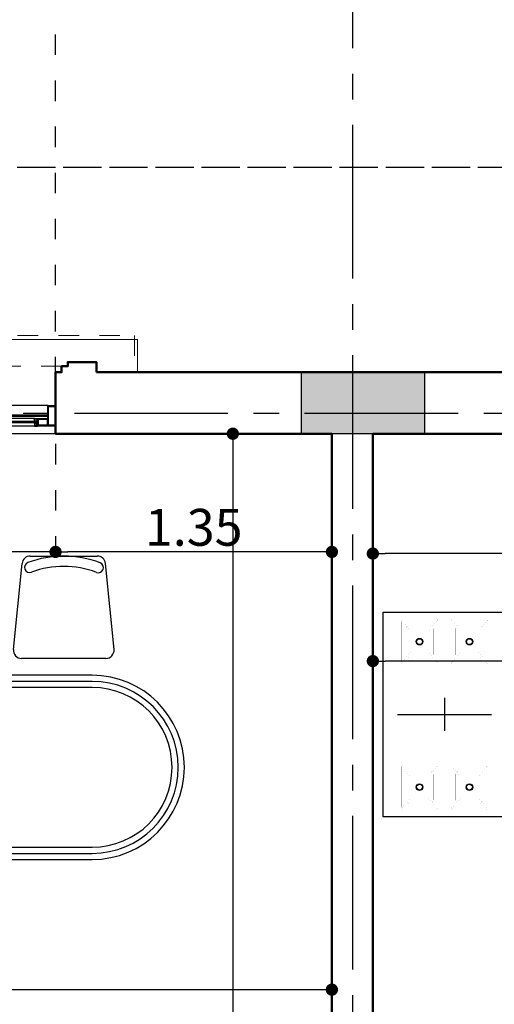
# Model space of a CAD drawing. Extents: x 518 to 802, y -285 to -170.
# Drawn here: x 746 to 748, y -184 to -180 of the extents above; entities that cross this region are included whole.
import ezdxf

# ---------------------------------------------------------------- set-up
doc = ezdxf.new("R2010")
doc.units = 0
doc.header["$MEASUREMENT"] = 0
doc.header["$PDMODE"] = 35
doc.header["$PDSIZE"] = -1.6
for name, pattern in [('CENTER2', [1.125, 0.75, -0.125, 0.125, -0.125]), ('DOT2', [0.125, 0, -0.125]), ('HIDDEN2', [0.1875, 0.125, -0.0625])]:
    doc.linetypes.add(name, pattern=pattern)
doc.layers.get('0').update_dxf_attribs({"linetype": 'CONTINUOUS'})
doc.layers.get('DEFPOINTS').update_dxf_attribs({"linetype": 'CONTINUOUS'})
for name, color, linetype in [('AXIS', 252, 'CENTER2'), ('COL', 3, 'CONTINUOUS'), ('COL-HAT', 52, 'CONTINUOUS'), ('DIM-IN', 42, 'CONTINUOUS'), ('EL-6', 1, 'CONTINUOUS'), ('fur', 1, 'CONTINUOUS'), ('SAN', 191, 'CONTINUOUS'), ('WINDOW', 11, 'CONTINUOUS')]:
    doc.layers.add(name, color=color, linetype=linetype)
for name, color, linetype, lineweight in [('DIM-OUT', 171, 'CONTINUOUS', 5), ('LIGHT', 91, 'CONTINUOUS', 20), ('WALL', 4, 'CONTINUOUS', 50)]:
    doc.layers.add(name, color=color, linetype=linetype, lineweight=lineweight)
doc.styles.add('DIM', font='complex.shx', dxfattribs={"width": 0.75})
doc.dimstyles.new('DIM-IN', dxfattribs={"dimtxt": 0.18, "dimasz": 0.06, "dimexe": 0.05, "dimexo": 0.05, "dimgap": 0.03, "dimtad": 1, "dimzin": 1, "dimdsep": 46, "dimtxsty": 'DIM', "dimblk": 'DOT', "dimcen": 1, "dimdle": 0.12, "dimclrd": 256, "dimclre": 1, "dimclrt": 2, "dimadec": 1, "dimazin": 1, "dimtfac": 1, "dimtix": 1, "dimtmove": 2, "dimatfit": 0, "dimldrblk": 'DOT', "dimfxl": 0.05, "dimtolj": 1, "dimtzin": 4, "dimarcsym": 0})

# ---------------------------------------------------------------- blocks, each defined once
blk = doc.blocks.new('_DOT')
at = {"color": 0, "linetype": 'ByBlock'}
blk.add_line((-0.5, 0), (-1, 0), dxfattribs=at)
at = {"color": 0, "linetype": 'ByBlock', "const_width": 0.5}
blk.add_lwpolyline([(-0.25, 0, 1), (0.25, 0, 1)], format="xyb", close=True, dxfattribs=at)
blk = doc.blocks.new('*D53')
at = {"layer": 'DEFPOINTS', "color": 0, "transparency": 16777216}
for p in [(747.8308, -181.5772), (752.7808, -181.5772), (747.8308, -182.6878)]:
    blk.add_point(p, dxfattribs=at)
at = {"layer": 'DIM-IN', "color": 1, "linetype": 'DOT2', "lineweight": -2, "transparency": 16777216}
for p, q in [((747.8308, -181.6272), (747.8308, -182.7378)), ((752.7808, -181.6272), (752.7808, -182.7378))]:
    blk.add_line(p, q, dxfattribs=at)
at = {"layer": 'DIM-IN', "lineweight": -2, "transparency": 16777216}
blk.add_line((752.7208, -182.6878), (747.8908, -182.6878), dxfattribs=at)
at = {"layer": 'DIM-IN', "lineweight": -2, "transparency": 16777216, "xscale": 0.06, "yscale": 0.06, "zscale": 0.06, "rotation": 180}
blk.add_blockref('_DOT', (747.8308, -182.6878), dxfattribs=at)
at = {"layer": 'DIM-IN', "lineweight": -2, "transparency": 16777216, "xscale": 0.06, "yscale": 0.06, "zscale": 0.06}
blk.add_blockref('_DOT', (752.7808, -182.6878), dxfattribs=at)
at = {"layer": 'DIM-IN', "color": 2, "transparency": 16777216, "insert": (750.3058, -182.5678), "char_height": 0.18, "attachment_point": 5, "style": 'DIM'}
blk.add_mtext('\\A1;4.95', dxfattribs=at)
blk = doc.blocks.new('*D54')
at = {"layer": 'DEFPOINTS', "color": 0, "transparency": 16777216}
for p in [(747.6308, -183.1819), (737.8808, -184.1054), (737.8808, -184.2925)]:
    blk.add_point(p, dxfattribs=at)
at = {"layer": 'DIM-IN', "color": 1, "linetype": 'DOT2', "lineweight": -2, "transparency": 16777216}
for p, q in [((747.6308, -183.2319), (747.6308, -184.3425)), ((737.8808, -184.1554), (737.8808, -184.3425))]:
    blk.add_line(p, q, dxfattribs=at)
at = {"layer": 'DIM-IN', "lineweight": -2, "transparency": 16777216}
blk.add_line((747.5708, -184.2925), (737.9408, -184.2925), dxfattribs=at)
at = {"layer": 'DIM-IN', "lineweight": -2, "transparency": 16777216, "xscale": 0.06, "yscale": 0.06, "zscale": 0.06, "rotation": 180}
blk.add_blockref('_DOT', (737.8808, -184.2925), dxfattribs=at)
at = {"layer": 'DIM-IN', "lineweight": -2, "transparency": 16777216, "xscale": 0.06, "yscale": 0.06, "zscale": 0.06}
blk.add_blockref('_DOT', (747.6308, -184.2925), dxfattribs=at)
at = {"layer": 'DIM-IN', "color": 2, "transparency": 16777216, "insert": (742.7558, -184.1725), "char_height": 0.18, "attachment_point": 5, "style": 'DIM'}
blk.add_mtext('\\A1;9.75', dxfattribs=at)
blk = doc.blocks.new('*D81')
at = {"layer": 'DEFPOINTS', "color": 0, "transparency": 16777216}
for p in [(747.8308, -181.5772), (750.0793, -181.5772), (747.8308, -182.1625)]:
    blk.add_point(p, dxfattribs=at)
at = {"layer": 'DIM-IN', "color": 1, "linetype": 'DOT2', "lineweight": -2, "transparency": 16777216}
for p, q in [((747.8308, -181.6272), (747.8308, -182.2125)), ((750.0793, -181.6272), (750.0793, -182.2125))]:
    blk.add_line(p, q, dxfattribs=at)
at = {"layer": 'DIM-IN', "lineweight": -2, "transparency": 16777216}
blk.add_line((750.0193, -182.1625), (747.8908, -182.1625), dxfattribs=at)
at = {"layer": 'DIM-IN', "lineweight": -2, "transparency": 16777216, "xscale": 0.06, "yscale": 0.06, "zscale": 0.06, "rotation": 180}
blk.add_blockref('_DOT', (747.8308, -182.1625), dxfattribs=at)
at = {"layer": 'DIM-IN', "lineweight": -2, "transparency": 16777216, "xscale": 0.06, "yscale": 0.06, "zscale": 0.06}
blk.add_blockref('_DOT', (750.0793, -182.1625), dxfattribs=at)
at = {"layer": 'DIM-IN', "color": 2, "transparency": 16777216, "insert": (748.955, -182.0425), "char_height": 0.18, "attachment_point": 5, "style": 'DIM'}
blk.add_mtext('\\A1;2.25', dxfattribs=at)
blk = doc.blocks.new('*D82')
at = {"layer": 'DEFPOINTS', "color": 0, "transparency": 16777216}
for p in [(746.2808, -181.5772), (747.6308, -181.5772), (746.2808, -182.1543)]:
    blk.add_point(p, dxfattribs=at)
at = {"layer": 'DIM-IN', "color": 1, "linetype": 'DOT2', "lineweight": -2, "transparency": 16777216}
for p, q in [((746.2808, -181.6272), (746.2808, -182.2043)), ((747.6308, -181.6272), (747.6308, -182.2043))]:
    blk.add_line(p, q, dxfattribs=at)
at = {"layer": 'DIM-IN', "lineweight": -2, "transparency": 16777216}
blk.add_line((747.5708, -182.1543), (746.3408, -182.1543), dxfattribs=at)
at = {"layer": 'DIM-IN', "lineweight": -2, "transparency": 16777216, "xscale": 0.06, "yscale": 0.06, "zscale": 0.06, "rotation": 180}
blk.add_blockref('_DOT', (746.2808, -182.1543), dxfattribs=at)
at = {"layer": 'DIM-IN', "lineweight": -2, "transparency": 16777216, "xscale": 0.06, "yscale": 0.06, "zscale": 0.06}
blk.add_blockref('_DOT', (747.6308, -182.1543), dxfattribs=at)
at = {"layer": 'DIM-IN', "color": 2, "transparency": 16777216, "insert": (746.9558, -182.0343), "char_height": 0.18, "attachment_point": 5, "style": 'DIM'}
blk.add_mtext('\\A1;1.35', dxfattribs=at)
blk = doc.blocks.new('*D83')
at = {"layer": 'DEFPOINTS', "color": 0, "transparency": 16777216}
for p in [(744.0808, -181.5772), (746.2808, -181.5772), (744.0808, -182.1543)]:
    blk.add_point(p, dxfattribs=at)
at = {"layer": 'DIM-IN', "color": 1, "linetype": 'DOT2', "lineweight": -2, "transparency": 16777216}
for p, q in [((744.0808, -181.6272), (744.0808, -182.2043)), ((746.2808, -181.6272), (746.2808, -182.2043))]:
    blk.add_line(p, q, dxfattribs=at)
at = {"layer": 'DIM-IN', "lineweight": -2, "transparency": 16777216}
blk.add_line((746.2208, -182.1543), (744.1408, -182.1543), dxfattribs=at)
at = {"layer": 'DIM-IN', "lineweight": -2, "transparency": 16777216, "xscale": 0.06, "yscale": 0.06, "zscale": 0.06, "rotation": 180}
blk.add_blockref('_DOT', (744.0808, -182.1543), dxfattribs=at)
at = {"layer": 'DIM-IN', "lineweight": -2, "transparency": 16777216, "xscale": 0.06, "yscale": 0.06, "zscale": 0.06}
blk.add_blockref('_DOT', (746.2808, -182.1543), dxfattribs=at)
at = {"layer": 'DIM-IN', "color": 2, "transparency": 16777216, "insert": (745.1808, -182.0343), "char_height": 0.18, "attachment_point": 5, "style": 'DIM'}
blk.add_mtext('\\A1;2.20', dxfattribs=at)
blk = doc.blocks.new('*D143')
at = {"layer": 'DEFPOINTS', "color": 0, "transparency": 16777216}
for p in [(747.6308, -181.5772), (747.1469, -187.8772), (747.6308, -187.8772)]:
    blk.add_point(p, dxfattribs=at)
at = {"layer": 'DIM-IN', "color": 1, "linetype": 'DOT2', "lineweight": -2, "transparency": 16777216}
for p, q in [((747.5808, -181.5772), (747.0969, -181.5772)), ((747.5808, -187.8772), (747.0969, -187.8772))]:
    blk.add_line(p, q, dxfattribs=at)
at = {"layer": 'DIM-IN', "lineweight": -2, "transparency": 16777216}
blk.add_line((747.1469, -181.6372), (747.1469, -187.8172), dxfattribs=at)
at = {"layer": 'DIM-IN', "lineweight": -2, "transparency": 16777216, "xscale": 0.06, "yscale": 0.06, "zscale": 0.06}
for p, rotation in [((747.1469, -181.5772), 90), ((747.1469, -187.8772), 270)]:
    blk.add_blockref('_DOT', p, dxfattribs=dict(at, rotation=rotation))
at = {"layer": 'DIM-IN', "color": 2, "transparency": 16777216, "insert": (747.0269, -184.7272), "char_height": 0.18, "attachment_point": 5, "rotation": 90, "style": 'DIM'}
blk.add_mtext('\\A1;6.30', dxfattribs=at)
blk = doc.blocks.new('*D370')
at = {"layer": 'DEFPOINTS', "color": 0, "transparency": 16777216}
for p in [(746.2808, -176.2772), (746.2808, -181.5772), (750.0793, -181.5772)]:
    blk.add_point(p, dxfattribs=at)
at = {"layer": 'DIM-OUT', "color": 1, "linetype": 'DOT2', "lineweight": -2, "transparency": 16777216}
for p, q in [((746.2808, -181.5272), (746.2808, -176.2272)), ((750.0793, -181.5272), (750.0793, -176.2272))]:
    blk.add_line(p, q, dxfattribs=at)
at = {"layer": 'DIM-OUT', "lineweight": -2, "transparency": 16777216}
blk.add_line((750.0193, -176.2772), (746.3408, -176.2772), dxfattribs=at)
at = {"layer": 'DIM-OUT', "lineweight": -2, "transparency": 16777216, "xscale": 0.06, "yscale": 0.06, "zscale": 0.06, "rotation": 180}
blk.add_blockref('_DOT', (746.2808, -176.2772), dxfattribs=at)
at = {"layer": 'DIM-OUT', "lineweight": -2, "transparency": 16777216, "xscale": 0.06, "yscale": 0.06, "zscale": 0.06}
blk.add_blockref('_DOT', (750.0793, -176.2772), dxfattribs=at)
at = {"layer": 'DIM-OUT', "color": 2, "transparency": 16777216, "insert": (748.18, -176.1572), "char_height": 0.18, "attachment_point": 5, "style": 'DIM'}
blk.add_mtext('\\A1;3.80', dxfattribs=at)
blk = doc.blocks.new('*D371')
at = {"layer": 'DEFPOINTS', "color": 0, "transparency": 16777216}
for p in [(744.0808, -176.2772), (744.0808, -181.5772), (746.2808, -181.5772)]:
    blk.add_point(p, dxfattribs=at)
at = {"layer": 'DIM-OUT', "color": 1, "linetype": 'DOT2', "lineweight": -2, "transparency": 16777216}
for p, q in [((744.0808, -181.5272), (744.0808, -176.2272)), ((746.2808, -181.5272), (746.2808, -176.2272))]:
    blk.add_line(p, q, dxfattribs=at)
at = {"layer": 'DIM-OUT', "lineweight": -2, "transparency": 16777216}
blk.add_line((746.2208, -176.2772), (744.1408, -176.2772), dxfattribs=at)
at = {"layer": 'DIM-OUT', "lineweight": -2, "transparency": 16777216, "xscale": 0.06, "yscale": 0.06, "zscale": 0.06, "rotation": 180}
blk.add_blockref('_DOT', (744.0808, -176.2772), dxfattribs=at)
at = {"layer": 'DIM-OUT', "lineweight": -2, "transparency": 16777216, "xscale": 0.06, "yscale": 0.06, "zscale": 0.06}
blk.add_blockref('_DOT', (746.2808, -176.2772), dxfattribs=at)
at = {"layer": 'DIM-OUT', "color": 2, "transparency": 16777216, "insert": (745.1808, -176.1572), "char_height": 0.18, "attachment_point": 5, "style": 'DIM'}
blk.add_mtext('\\A1;2.20', dxfattribs=at)
blk = doc.blocks.new('*D377')
at = {"layer": 'DEFPOINTS', "color": 0, "transparency": 16777216}
for p in [(737.5808, -175.7772), (761.1808, -180.2772), (737.5808, -181.2772)]:
    blk.add_point(p, dxfattribs=at)
at = {"layer": 'DIM-OUT', "color": 1, "linetype": 'DOT2', "lineweight": -2, "transparency": 16777216}
for p, q in [((737.5808, -181.2272), (737.5808, -175.7272)), ((761.1808, -180.2272), (761.1808, -175.7272))]:
    blk.add_line(p, q, dxfattribs=at)
at = {"layer": 'DIM-OUT', "lineweight": -2, "transparency": 16777216}
blk.add_line((761.1208, -175.7772), (737.6408, -175.7772), dxfattribs=at)
at = {"layer": 'DIM-OUT', "lineweight": -2, "transparency": 16777216, "xscale": 0.06, "yscale": 0.06, "zscale": 0.06, "rotation": 180}
blk.add_blockref('_DOT', (737.5808, -175.7772), dxfattribs=at)
at = {"layer": 'DIM-OUT', "lineweight": -2, "transparency": 16777216, "xscale": 0.06, "yscale": 0.06, "zscale": 0.06}
blk.add_blockref('_DOT', (761.1808, -175.7772), dxfattribs=at)
at = {"layer": 'DIM-OUT', "color": 2, "transparency": 16777216, "insert": (749.3808, -175.6572), "char_height": 0.18, "attachment_point": 5, "style": 'DIM'}
blk.add_mtext('\\A1;23.60', dxfattribs=at)
blk = doc.blocks.new('*D381')
at = {"layer": 'DEFPOINTS', "color": 0, "transparency": 16777216}
for p in [(737.2808, -174.7772), (768.9808, -180.2772), (737.2808, -181.6772)]:
    blk.add_point(p, dxfattribs=at)
at = {"layer": 'DIM-OUT', "color": 1, "linetype": 'DOT2', "lineweight": -2, "transparency": 16777216}
for p, q in [((737.2808, -181.6272), (737.2808, -174.7272)), ((768.9808, -180.2272), (768.9808, -174.7272))]:
    blk.add_line(p, q, dxfattribs=at)
at = {"layer": 'DIM-OUT', "lineweight": -2, "transparency": 16777216}
blk.add_line((768.9208, -174.7772), (737.3408, -174.7772), dxfattribs=at)
at = {"layer": 'DIM-OUT', "lineweight": -2, "transparency": 16777216, "xscale": 0.06, "yscale": 0.06, "zscale": 0.06, "rotation": 180}
blk.add_blockref('_DOT', (737.2808, -174.7772), dxfattribs=at)
at = {"layer": 'DIM-OUT', "lineweight": -2, "transparency": 16777216, "xscale": 0.06, "yscale": 0.06, "zscale": 0.06}
blk.add_blockref('_DOT', (768.9808, -174.7772), dxfattribs=at)
at = {"layer": 'DIM-OUT', "color": 2, "transparency": 16777216, "insert": (753.1308, -174.6572), "char_height": 0.18, "attachment_point": 5, "style": 'DIM'}
blk.add_mtext('\\A1;31.70', dxfattribs=at)
blk = doc.blocks.new('*D458')
at = {"layer": 'DEFPOINTS', "color": 0, "transparency": 16777216}
for p in [(733.0808, -180.2772), (761.1808, -180.2772), (737.5808, -181.2772)]:
    blk.add_point(p, dxfattribs=at)
at = {"layer": 'DIM-OUT', "color": 1, "linetype": 'DOT2', "lineweight": -2, "transparency": 16777216}
for p, q in [((761.1308, -180.2772), (733.0308, -180.2772)), ((737.5308, -181.2772), (733.0308, -181.2772))]:
    blk.add_line(p, q, dxfattribs=at)
at = {"layer": 'DIM-OUT', "lineweight": -2, "transparency": 16777216}
blk.add_line((733.0808, -181.2172), (733.0808, -180.3372), dxfattribs=at)
at = {"layer": 'DIM-OUT', "lineweight": -2, "transparency": 16777216, "xscale": 0.06, "yscale": 0.06, "zscale": 0.06}
for p, rotation in [((733.0808, -180.2772), 90), ((733.0808, -181.2772), 270)]:
    blk.add_blockref('_DOT', p, dxfattribs=dict(at, rotation=rotation))
at = {"layer": 'DIM-OUT', "color": 2, "transparency": 16777216, "insert": (732.9608, -180.7772), "char_height": 0.18, "attachment_point": 5, "rotation": 90, "style": 'DIM'}
blk.add_mtext('\\A1;1.00', dxfattribs=at)
blk = doc.blocks.new('*D459')
at = {"layer": 'DEFPOINTS', "color": 0, "transparency": 16777216}
for p in [(762.8937, -180.2772), (732.0808, -209.1772), (750.5308, -209.1772)]:
    blk.add_point(p, dxfattribs=at)
at = {"layer": 'DIM-OUT', "color": 1, "linetype": 'DOT2', "lineweight": -2, "transparency": 16777216}
for p, q in [((762.8437, -180.2772), (732.0308, -180.2772)), ((750.4808, -209.1772), (732.0308, -209.1772))]:
    blk.add_line(p, q, dxfattribs=at)
at = {"layer": 'DIM-OUT', "lineweight": -2, "transparency": 16777216}
blk.add_line((732.0808, -180.3372), (732.0808, -209.1172), dxfattribs=at)
at = {"layer": 'DIM-OUT', "lineweight": -2, "transparency": 16777216, "xscale": 0.06, "yscale": 0.06, "zscale": 0.06}
for p, rotation in [((732.0808, -180.2772), 90), ((732.0808, -209.1772), 270)]:
    blk.add_blockref('_DOT', p, dxfattribs=dict(at, rotation=rotation))
at = {"layer": 'DIM-OUT', "color": 2, "transparency": 16777216, "insert": (731.9608, -194.7272), "char_height": 0.18, "attachment_point": 5, "rotation": 90, "style": 'DIM'}
blk.add_mtext('\\A1;28.90', dxfattribs=at)
blk = doc.blocks.new('WIN-220')
at = {"layer": 'WINDOW', "color": 2}
for p, q in [((-2.0967, -0.0375), (-1.1658, -0.0375)), ((-1.1344, -0.0375), (-1.1344, -0.0338)), ((-1.1344, -0.0338), (-1.1156, -0.0338)), ((-1.1309, -0.0338), (-1.1309, -0.0319)), ((-1.1309, -0.0319), (-1.1192, -0.0319)), ((-1.1285, -0.0271), (-1.1216, -0.0271)), ((-1.1285, -0.0311), (-1.1285, -0.029)), ((-1.1285, -0.029), (-1.1216, -0.029)), ((-1.1285, -0.0311), (-1.1216, -0.0311)), ((-1.1216, -0.0271), (-1.1216, -0.0272)), ((-1.1216, -0.0311), (-1.1216, -0.029)), ((-1.1192, -0.0338), (-1.1192, -0.0319)), ((-0.1033, -0.0375), (-1.0342, -0.0375)), ((-2.0967, -0.075), (-1.1658, -0.075)), ((-0.1033, -0.075), (-1.0342, -0.075)), ((-2.1625, -0.1375), (-0.0375, -0.1375))]:
    blk.add_line(p, q, dxfattribs=at)
at = {"layer": 'WINDOW', "color": 0}
for p, q in [((-2.1625, -0.0838), (-0.0375, -0.0838)), ((-2.1625, -0.0912), (-0.0375, -0.0912)), ((-2.0967, -0.0525), (-1.1658, -0.0525)), ((-2.0967, -0.06), (-1.1658, -0.06)), ((-0.1033, -0.0525), (-1.0342, -0.0525)), ((-0.1033, -0.06), (-1.0342, -0.06))]:
    blk.add_line(p, q, dxfattribs=at)
blk.add_lwpolyline([(-2.2, -0.0375), (-2.2, 0), (0, 0), (0, -0.0375)], dxfattribs=at)
at = {"layer": 'WINDOW', "color": 2}
for points in [[(-2.2, -0.1375), (-2.2, -0.0375), (-2.1625, -0.0375), (-2.1625, -0.1375)], [(-2.1625, -0.0375), (-2.1125, -0.0375), (-2.1125, -0.075), (-2.1625, -0.075)], [(-2.1117, -0.0525), (-2.0967, -0.0525), (-2.0967, -0.0375), (-2.1117, -0.0375)], [(-1.1508, -0.0525), (-1.1658, -0.0525), (-1.1658, -0.0375), (-1.1508, -0.0375)], [(-1.1, -0.0375), (-1.15, -0.0375), (-1.15, -0.075), (-1.1, -0.075)], [(-1.1, -0.0375), (-1.05, -0.0375), (-1.05, -0.075), (-1.1, -0.075)], [(-1.0492, -0.0525), (-1.0342, -0.0525), (-1.0342, -0.0375), (-1.0492, -0.0375)], [(-0.0883, -0.0525), (-0.1033, -0.0525), (-0.1033, -0.0375), (-0.0883, -0.0375)], [(-0.0375, -0.0375), (-0.0875, -0.0375), (-0.0875, -0.075), (-0.0375, -0.075)], [(0, -0.1375), (0, -0.0375), (-0.0375, -0.0375), (-0.0375, -0.1375)], [(-2.1117, -0.06), (-2.0967, -0.06), (-2.0967, -0.075), (-2.1117, -0.075)], [(-1.1508, -0.06), (-1.1658, -0.06), (-1.1658, -0.075), (-1.1508, -0.075)], [(-1.0492, -0.06), (-1.0342, -0.06), (-1.0342, -0.075), (-1.0492, -0.075)], [(-0.0883, -0.06), (-0.1033, -0.06), (-0.1033, -0.075), (-0.0883, -0.075)]]:
    blk.add_lwpolyline(points, close=True, dxfattribs=at)
at = {"layer": 'WINDOW', "color": 0}
for points in [[(-2.1963, -0.1337), (-2.1963, -0.0412), (-2.1663, -0.0412), (-2.1663, -0.1337)], [(-2.1588, -0.0412), (-2.1163, -0.0412), (-2.1163, -0.0712), (-2.1588, -0.0712)], [(-2.1095, -0.0502), (-2.099, -0.0502), (-2.099, -0.0397), (-2.1095, -0.0397)], [(-1.153, -0.0502), (-1.1635, -0.0502), (-1.1635, -0.0397), (-1.153, -0.0397)], [(-1.1038, -0.0412), (-1.1463, -0.0412), (-1.1463, -0.0712), (-1.1038, -0.0712)], [(-1.0963, -0.0412), (-1.0538, -0.0412), (-1.0538, -0.0712), (-1.0963, -0.0712)], [(-1.047, -0.0502), (-1.0365, -0.0502), (-1.0365, -0.0397), (-1.047, -0.0397)], [(-0.0905, -0.0502), (-0.101, -0.0502), (-0.101, -0.0397), (-0.0905, -0.0397)], [(-0.0412, -0.0412), (-0.0838, -0.0412), (-0.0838, -0.0712), (-0.0412, -0.0712)], [(-0.0037, -0.1337), (-0.0037, -0.0412), (-0.0338, -0.0412), (-0.0338, -0.1337)], [(-2.1095, -0.0622), (-2.099, -0.0622), (-2.099, -0.0727), (-2.1095, -0.0727)], [(-1.153, -0.0622), (-1.1635, -0.0622), (-1.1635, -0.0727), (-1.153, -0.0727)], [(-1.047, -0.0622), (-1.0365, -0.0622), (-1.0365, -0.0727), (-1.047, -0.0727)], [(-0.0905, -0.0622), (-0.101, -0.0622), (-0.101, -0.0727), (-0.0905, -0.0727)]]:
    blk.add_lwpolyline(points, close=True, dxfattribs=at)
at = {"layer": 'WINDOW', "color": 2}
blk.add_lwpolyline([(-1.1156, -0.0338), (-1.1156, -0.0338), (-1.1156, -0.0375)], dxfattribs=at)
for centre, radius, start, end in [((-1.156, -0.0236), 0.00267, 105.2913, 306.6885), ((-1.1393, -0.0535), 0.0369, 84.9192, 118.1718), ((-1.1393, -0.0529), 0.0311, 85.7404, 119.0417), ((-1.1353, -0.0294), 0.00774, 17.81, 102.0391), ((-1.1347, -0.0292), 0.0125, 9.9308, 95.9642), ((-1.1285, -0.0281), 0.000903, 90, 282.4511), ((-1.1216, -0.0281), 0.000903, 257.5489, 90)]:
    blk.add_arc(centre, radius, start, end, dxfattribs=at)
blk = doc.blocks.new('WINDOW-220')
at = {"layer": 'EL-6', "linetype": 'HIDDEN2', "lineweight": 5, "ltscale": 0.5}
blk.add_line((1.13, 0.03), (-1.13, 0.03), dxfattribs=at)
blk.add_lwpolyline([(-1.4851, 0), (-1.4851, 0.18), (1.4851, 0.18), (1.4851, 0)], dxfattribs=at)
at = {"layer": 'LIGHT'}
blk.add_lwpolyline([(-1.5, 0), (-1.5, 0.16), (1.5, 0.16), (1.5, 0)], dxfattribs=at)
at = {"layer": 'WALL'}
for p, q in [((-1.16, 0.03), (-1.16, 0.03)), ((1.16, 0.03), (1.16, 0.03))]:
    blk.add_line(p, q, dxfattribs=at)
for points in [[(-1.1, -0.3), (-1.1, 0), (-1.13, 0), (-1.13, 0.03), (-1.16, 0.03), (-1.16, 0.05), (-1.3, 0.05), (-1.3, 0)], [(1.1, -0.3), (1.1, 0), (1.13, 0), (1.13, 0.03), (1.16, 0.03), (1.16, 0.05), (1.3, 0.05), (1.3, 0)]]:
    blk.add_lwpolyline(points, dxfattribs=at)
at = {"layer": 'WINDOW', "rotation": 180}
blk.add_blockref('WIN-220', (-1.1, -0.3), dxfattribs=at)
blk = doc.blocks.new('A$C6A442ABF')
at = {"layer": 'fur'}
for p, q in [((-0.3029, 1.0324), (0.0247, 1.0324)), ((-0.3847, 0.5763), (-0.3427, 0.9963)), ((0.1065, 0.5763), (0.0645, 0.9963)), ((0.0667, 0.5324), (-0.3449, 0.5324)), ((0, 0.45), (-5.84, 0.45)), ((0, 0.42), (-5.84, 0.42)), ((0, 0.39), (-5.84, 0.39)), ((-5.84, -0.39), (0, -0.39)), ((-5.84, -0.42), (0, -0.42)), ((-5.84, -0.45), (0, -0.45))]:
    blk.add_line(p, q, dxfattribs=at)
for centre, radius, start, end in [((-0.3029, 0.9924), 0.04, 90, 174.2894), ((-0.1391, 0.5324), 0.4994, 69.1935, 110.5276), ((0.0247, 0.9924), 0.04, 5.7106, 90), ((-0.3055, 0.9766), 0.025, 110.5276, 290.5276), ((-0.1391, 0.5324), 0.4494, 69.1935, 110.5276), ((0.0294, 0.9758), 0.025, 249.1935, 69.1935), ((-0.3449, 0.5724), 0.04, 174.2894, 270), ((0.0667, 0.5724), 0.04, 270, 5.7106), ((0, 0), 0.45, 270, 90), ((0, 0), 0.42, 270, 90), ((0, 0), 0.39, 270, 90)]:
    blk.add_arc(centre, radius, start, end, dxfattribs=at)
blk = doc.blocks.new('A$C57812377')
at = {"layer": 'SAN'}
for p, q in [((-4.05, -0.6907), (-4.05, -0.8507)), ((-4.28, -0.7707), (-3.82, -0.7707))]:
    blk.add_line(p, q, dxfattribs=at)
blk.add_lwpolyline([(-4.35, -0.2707), (-3.75, -0.2707), (-3.75, -1.2707), (-4.35, -1.2707)], close=True, dxfattribs=at)
for points, const_width in [([(-4.3439, -1.2612), (-4.3439, -0.2801), (-4.2962, -0.2801), (-4.2962, -1.2612), (-4.3439, -1.2612)], 0.0002), ([(-4.2623, -0.3077), (-4.2163, -0.3625)], 0.00016), ([(-4.1719, -0.3926), (-4.1719, -0.3033)], 0.00016), ([(-4.0814, -0.3077), (-4.1274, -0.3625)], 0.00016), ([(-3.9726, -0.3625), (-4.0186, -0.3077)], 0.00016), ([(-3.9281, -0.3033), (-3.9281, -0.3926)], 0.00016), ([(-3.8837, -0.3625), (-3.8377, -0.3077)], 0.00016), ([(-4.1948, -0.4155), (-4.2658, -0.4155)], 0.00016), ([(-4.149, -0.4155), (-4.0784, -0.4155)], 0.00016), ([(-3.951, -0.4155), (-4.0216, -0.4155)], 0.00016), ([(-3.8342, -0.4155), (-3.9052, -0.4155)], 0.00016), ([(-4.2163, -0.4684), (-4.2623, -0.5233)], 0.00016), ([(-4.1719, -0.4384), (-4.1719, -0.5267)], 0.00016), ([(-4.1274, -0.4684), (-4.0814, -0.5233)], 0.00016), ([(-4.0186, -0.5233), (-3.9726, -0.4684)], 0.00016), ([(-3.9281, -0.4384), (-3.9281, -0.5267)], 0.00016), ([(-3.8377, -0.5233), (-3.8837, -0.4684)], 0.00016), ([(-4.2623, -1.0182), (-4.2163, -1.073)], 0.00016), ([(-4.1719, -1.1031), (-4.1719, -1.0147)], 0.00016), ([(-4.0814, -1.0182), (-4.1274, -1.073)], 0.00016), ([(-4.0186, -1.0182), (-3.9726, -1.073)], 0.00016), ([(-3.9281, -1.0147), (-3.9281, -1.1031)], 0.00016), ([(-3.8837, -1.073), (-3.8377, -1.0182)], 0.00016), ([(-4.2658, -1.126), (-4.1948, -1.126)], 0.00016), ([(-4.1719, -1.2381), (-4.1719, -1.1489)], 0.00016), ([(-4.149, -1.126), (-4.0784, -1.126)], 0.00016), ([(-3.951, -1.126), (-4.0216, -1.126)], 0.00016), ([(-3.9281, -1.1489), (-3.9281, -1.2381)], 0.00016), ([(-3.9052, -1.126), (-3.8342, -1.126)], 0.00016), ([(-4.2163, -1.1789), (-4.2623, -1.2338)], 0.00016), ([(-4.1274, -1.1789), (-4.0814, -1.2338)], 0.00016), ([(-4.0186, -1.2338), (-3.9726, -1.1789)], 0.00016), ([(-3.8377, -1.2338), (-3.8837, -1.1789)], 0.00016)]:
    blk.add_lwpolyline(points, dxfattribs=dict(at, const_width=const_width))
at = {"layer": 'SAN', "const_width": 0.00016}
for points in [[(-4.2623, -0.3165, -0.414214), (-4.2535, -0.3077), (-4.0902, -0.3077, -0.414214), (-4.0814, -0.3165), (-4.0814, -0.5145, -0.414214), (-4.0902, -0.5233), (-4.2535, -0.5233, -0.414214), (-4.2623, -0.5145), (-4.2623, -0.3165)], [(-4.2535, -0.5193, -0.414213), (-4.2583, -0.5145), (-4.2583, -0.3165, -0.414213), (-4.2535, -0.3117), (-4.0902, -0.3117, -0.414214), (-4.0854, -0.3165), (-4.0854, -0.5145, -0.414213), (-4.0902, -0.5193), (-4.2535, -0.5193)], [(-4.2383, -0.3523, -0.414213), (-4.2223, -0.3363), (-4.1214, -0.3363, -0.414214), (-4.1054, -0.3523), (-4.1054, -0.4787, -0.414214), (-4.1214, -0.4947), (-4.2223, -0.4947, -0.414214), (-4.2383, -0.4787), (-4.2383, -0.3523)], [(-3.8377, -0.3165), (-3.8377, -0.5145, -0.414214), (-3.8465, -0.5233), (-4.0098, -0.5233, -0.414214), (-4.0186, -0.5145), (-4.0186, -0.3165, -0.414214), (-4.0098, -0.3077), (-3.8465, -0.3077, -0.414214), (-3.8377, -0.3165)], [(-3.8465, -0.5193), (-4.0098, -0.5193, -0.414213), (-4.0146, -0.5145), (-4.0146, -0.3165, -0.414214), (-4.0098, -0.3117), (-3.8465, -0.3117, -0.414213), (-3.8417, -0.3165), (-3.8417, -0.5145, -0.414213), (-3.8465, -0.5193)], [(-3.8617, -0.3523), (-3.8617, -0.4787, -0.414214), (-3.8777, -0.4947), (-3.9786, -0.4947, -0.414214), (-3.9946, -0.4787), (-3.9946, -0.3523, -0.414214), (-3.9786, -0.3363), (-3.8777, -0.3363, -0.414213), (-3.8617, -0.3523)], [(-4.2623, -1.225), (-4.2623, -1.027, -0.414214), (-4.2535, -1.0182), (-4.0902, -1.0182, -0.414214), (-4.0814, -1.027), (-4.0814, -1.225, -0.414214), (-4.0902, -1.2338), (-4.2535, -1.2338, -0.414214), (-4.2623, -1.225)], [(-4.2535, -1.0222), (-4.0902, -1.0222, -0.414213), (-4.0854, -1.027), (-4.0854, -1.225, -0.414214), (-4.0902, -1.2298), (-4.2535, -1.2298, -0.414213), (-4.2583, -1.225), (-4.2583, -1.027, -0.414213), (-4.2535, -1.0222)], [(-4.2383, -1.1892), (-4.2383, -1.0628, -0.414214), (-4.2223, -1.0468), (-4.1214, -1.0468, -0.414214), (-4.1054, -1.0628), (-4.1054, -1.1892, -0.414214), (-4.1214, -1.2052), (-4.2223, -1.2052, -0.414213), (-4.2383, -1.1892)], [(-3.8377, -1.225, -0.414214), (-3.8465, -1.2338), (-4.0098, -1.2338, -0.414214), (-4.0186, -1.225), (-4.0186, -1.027, -0.414214), (-4.0098, -1.0182), (-3.8465, -1.0182, -0.414214), (-3.8377, -1.027), (-3.8377, -1.225)], [(-3.8465, -1.0222, -0.414213), (-3.8417, -1.027), (-3.8417, -1.225, -0.414213), (-3.8465, -1.2298), (-4.0098, -1.2298, -0.414214), (-4.0146, -1.225), (-4.0146, -1.027, -0.414213), (-4.0098, -1.0222), (-3.8465, -1.0222)], [(-3.8617, -1.1892, -0.414213), (-3.8777, -1.2052), (-3.9786, -1.2052, -0.414214), (-3.9946, -1.1892), (-3.9946, -1.0628, -0.414214), (-3.9786, -1.0468), (-3.8777, -1.0468, -0.414214), (-3.8617, -1.0628), (-3.8617, -1.1892)]]:
    blk.add_lwpolyline(points, format="xyb", dxfattribs=at)
blk.add_lwpolyline([(-4.25, -0.8207), (-4.25, -0.7207), (-3.85, -0.7207), (-3.85, -0.8207)], close=True, dxfattribs=at)
at = {"layer": 'SAN'}
for centre, radius in [((-4.1719, -0.4155), 0.016), ((-4.1719, -0.4155), 0.0144), ((-3.9281, -0.4155), 0.016), ((-3.9281, -0.4155), 0.0144), ((-4.1719, -1.126), 0.016), ((-4.1719, -1.126), 0.0144), ((-3.9281, -1.126), 0.016), ((-3.9281, -1.126), 0.0144)]:
    blk.add_circle(centre, radius, dxfattribs=at)

msp = doc.modelspace()

# ---------------------------------------------------------------- hatches: boundary and pattern name
at = {"layer": 'COL-HAT'}
msp.add_hatch(color=256, dxfattribs=at).paths.add_polyline_path([(748.0824, -181.2772), (748.0824, -181.5772), (747.4824, -181.5772), (747.4824, -181.2772)])

# ---------------------------------------------------------------- linework, layer by layer
at = {"layer": 'AXIS'}
for p, q in [((747.7308, -174.4442), (747.7308, -214.1772)), ((731.7478, -181.4772), (774.8138, -181.4772))]:
    msp.add_line(p, q, dxfattribs=at)
at = {"layer": 'COL'}
msp.add_lwpolyline([(748.0824, -181.2772), (748.0824, -181.5772), (747.4824, -181.5772), (747.4824, -181.2772)], close=True, dxfattribs=at)
at = {"layer": 'WALL'}
for p, q in [((746.4808, -181.2772), (749.8793, -181.2772)), ((746.2808, -181.5772), (747.6308, -181.5772)), ((747.6308, -181.5772), (747.6308, -187.8772)), ((747.8308, -187.8772), (747.8308, -181.5772)), ((747.8308, -181.5772), (750.0793, -181.5772))]:
    msp.add_line(p, q, dxfattribs=at)

# ---------------------------------------------------------------- block references
at = {"layer": 'fur'}
msp.add_blockref('A$C6A442ABF', (746.4601, -183.2068), dxfattribs=at)
at = {"layer": 'SAN'}
msp.add_blockref('A$C57812377', (752.2308, -182.1772), dxfattribs=at)
at = {"layer": 'WINDOW'}
msp.add_blockref('WINDOW-220', (745.1808, -181.2772), dxfattribs=at)

# ---------------------------------------------------------------- dimensions: what is measured, and where the dimension line sits
at = {"layer": 'DIM-IN'}
for base, p1, p2, picture, middle in [((744.0808, -182.1543), (746.2808, -181.5772), (744.0808, -181.5772), '*D83', (745.1808, -182.0343)), ((746.2808, -182.1543), (747.6308, -181.5772), (746.2808, -181.5772), '*D82', (746.9558, -182.0343)), ((747.8308, -182.6878), (752.7808, -181.5772), (747.8308, -181.5772), '*D53', (750.3058, -182.5678)), ((747.8308, -182.1625), (750.0793, -181.5772), (747.8308, -181.5772), '*D81', (748.955, -182.0425)), ((737.8808, -184.2925), (747.6308, -183.1819), (737.8808, -184.1054), '*D54', (742.7558, -184.1725))]:
    dim = msp.add_linear_dim(base=base, p1=p1, p2=p2, dimstyle='DIM-IN', dxfattribs=at)
    dim.commit()
    dim.dimension.update_dxf_attribs({"geometry": picture, "text_midpoint": middle})
dim = msp.add_linear_dim(base=(747.1469, -187.8772), p1=(747.6308, -181.5772), p2=(747.6308, -187.8772), angle=90, dimstyle='DIM-IN', dxfattribs=at)
dim.commit()
dim.dimension.update_dxf_attribs({"geometry": '*D143', "text_midpoint": (747.0269, -184.7272)})
at = {"layer": 'DIM-OUT'}
for base, p1, p2, picture, middle in [((737.2808, -174.7772), (768.9808, -180.2772), (737.2808, -181.6772), '*D381', (753.1308, -174.6572)), ((737.5808, -175.7772), (761.1808, -180.2772), (737.5808, -181.2772), '*D377', (749.3808, -175.6572)), ((744.0808, -176.2772), (746.2808, -181.5772), (744.0808, -181.5772), '*D371', (745.1808, -176.1572)), ((746.2808, -176.2772), (750.0793, -181.5772), (746.2808, -181.5772), '*D370', (748.18, -176.1572))]:
    dim = msp.add_linear_dim(base=base, p1=p1, p2=p2, dimstyle='DIM-IN', dxfattribs=at)
    dim.commit()
    dim.dimension.update_dxf_attribs({"geometry": picture, "text_midpoint": middle})
for base, p1, p2, picture, middle in [((732.0808, -209.1772), (762.8937, -180.2772), (750.5308, -209.1772), '*D459', (731.9608, -194.7272)), ((733.0808, -180.2772), (737.5808, -181.2772), (761.1808, -180.2772), '*D458', (732.9608, -180.7772))]:
    dim = msp.add_linear_dim(base=base, p1=p1, p2=p2, angle=90, dimstyle='DIM-IN', dxfattribs=at)
    dim.commit()
    dim.dimension.update_dxf_attribs({"geometry": picture, "text_midpoint": middle})

doc.saveas('drawing.dxf')
